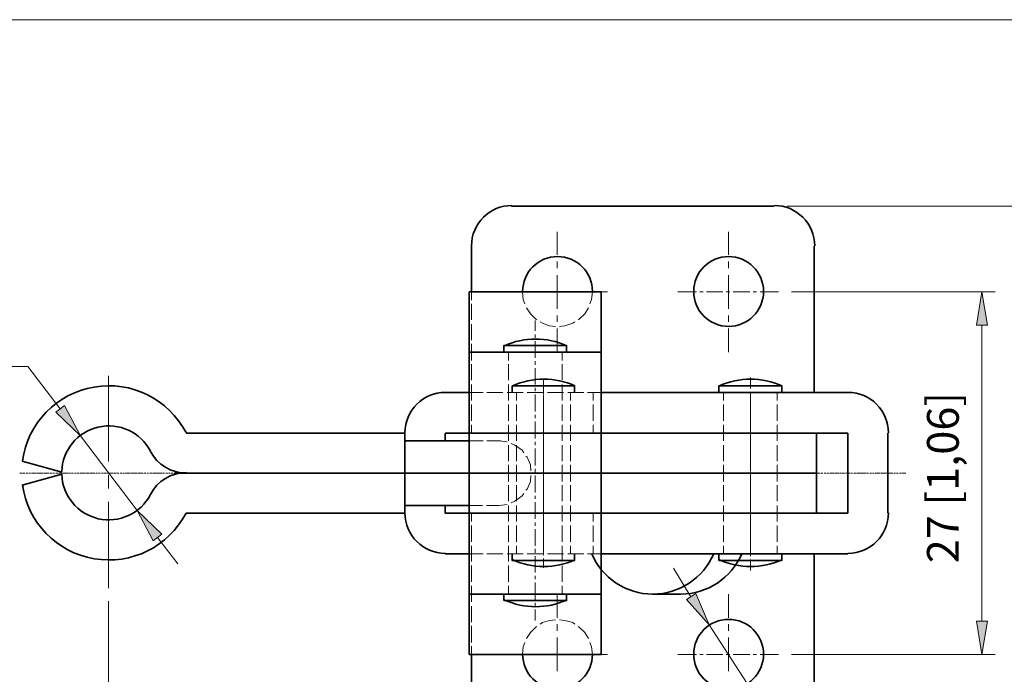
# Model space of a CAD drawing. Units: inches. Extents: x 29 to 582, y 50 to 741.
# Drawn here: x 238 to 453, y 598 to 741 of the extents above; entities that cross this region are included whole.
import ezdxf

# ---------------------------------------------------------------- set-up
doc = ezdxf.new("R2010")
doc.units = ezdxf.units.IN
doc.header["$MEASUREMENT"] = 0
doc.layers.add('图层 1', color=7, linetype='Continuous')

# ---------------------------------------------------------------- blocks, each defined once
blk = doc.blocks.new('block 2')
at = {"layer": '图层 1', "lineweight": 0}
blk.add_lwpolyline([(28.84, 50), (582.16, 50), (582.16, 741.08), (28.84, 741.08), (28.84, 50)], dxfattribs=at)
at = {"layer": '图层 1', "color": 7, "lineweight": 18, "true_color": 0xffffff}
blk.add_lwpolyline([(257.08, 614.12), (257.08, 537.44)], dxfattribs=at)
blk = doc.blocks.new('block 3')
at = {"layer": '图层 1', "lineweight": 0}
blk.add_lwpolyline([(28.84, 50), (582.16, 50), (582.16, 741.08), (28.84, 741.08), (28.84, 50)], dxfattribs=at)
blk = doc.blocks.new('block 4')
at = {"layer": '图层 1', "true_color": 0xffffff}
h = blk.add_hatch(color=7, dxfattribs=at)
h.dxf.hatch_style = 2
h.paths.add_polyline_path([(446.44, 674.36), (448.84, 674.36), (447.64, 681.68)])
h = blk.add_hatch(color=7, dxfattribs=at)
h.dxf.hatch_style = 2
h.paths.add_polyline_path([(446.44, 609.8), (448.84, 609.8), (447.64, 602.48)])
at = {"layer": '图层 1', "lineweight": 0}
for points in [[(28.84, 50), (582.16, 50), (582.16, 741.08), (28.84, 741.08), (28.84, 50)], [(446.44, 674.36), (448.84, 674.36), (447.64, 681.68), (446.44, 674.36)], [(446.44, 674.36), (448.84, 674.36), (447.64, 681.68), (446.44, 674.36)], [(446.44, 609.8), (448.84, 609.8), (447.64, 602.48), (446.44, 609.8)], [(446.44, 609.8), (448.84, 609.8), (447.64, 602.48), (446.44, 609.8)]]:
    blk.add_lwpolyline(points, dxfattribs=at)
at = {"layer": '图层 1', "color": 7, "lineweight": 35, "true_color": 0xffffff}
for points in [[(345.04, 700.4), (373.6, 700.4)], [(402.28, 700.4), (373.6, 700.4)], [(336.28, 681.68), (336.28, 691.64)], [(411.04, 659.72), (411.04, 691.64)], [(364.6, 681.68), (335.8, 681.68)], [(335.8, 681.68), (335.8, 602.48)], [(364.6, 681.68), (364.6, 602.48)], [(364.6, 668.48), (335.8, 668.48)], [(357.04, 669.92), (343.36, 669.92)], [(343.36, 669.92), (343.36, 668.48)], [(357.04, 668.48), (343.36, 668.48)], [(357.04, 668.48), (357.04, 669.92)], [(330.52, 659.72), (335.8, 659.72)], [(345.16, 659.72), (345.16, 661.16)], [(345.16, 661.16), (358.72, 661.16), (358.72, 659.72)], [(364.6, 659.72), (418.36, 659.72)], [(390.28, 659.72), (390.28, 661.16), (403.96, 661.16), (403.96, 659.72)], [(411.52, 650.84), (411.52, 642.08), (271.48, 642.08)], [(321.76, 650.84), (274, 650.84)], [(321.76, 650.84), (321.76, 642.08), (321.76, 633.32)], [(335.8, 649.16), (321.76, 649.16)], [(330.52, 650.84), (330.52, 649.16)], [(330.52, 650.84), (362.8, 650.84)], [(411.52, 650.84), (330.52, 650.84)], [(411.52, 650.84), (333.4, 650.84)], [(411.52, 650.84), (333.4, 650.84)], [(335.8, 650.84), (418.36, 650.84)], [(411.52, 650.84), (364.6, 650.84)], [(411.52, 633.32), (411.52, 642.08), (411.52, 650.84)], [(411.52, 650.84), (411.52, 642.08), (411.52, 633.32)], [(411.52, 650.84), (411.52, 642.08), (411.52, 633.32)], [(418.36, 650.84), (418.36, 642.08)], [(427.12, 650.84), (427.12, 642.08)], [(246.88, 642.32), (238.24, 644.72)], [(246.88, 641.84), (238.24, 639.44)], [(411.52, 642.08), (271.48, 642.08)], [(411.52, 642.08), (333.4, 642.08)], [(411.52, 642.08), (333.4, 642.08)], [(411.52, 642.08), (333.4, 642.08)], [(411.52, 642.08), (411.52, 633.32)], [(418.36, 633.32), (418.36, 642.08)], [(427.12, 633.32), (427.12, 642.08)], [(335.8, 635), (321.76, 635)], [(330.52, 633.32), (330.52, 635)], [(321.76, 633.32), (274, 633.32)], [(330.52, 633.32), (362.8, 633.32)], [(411.52, 633.32), (330.52, 633.32)], [(411.52, 633.32), (333.4, 633.32)], [(411.52, 633.32), (333.4, 633.32)], [(336.28, 633.32), (418.36, 633.32)], [(330.52, 624.44), (335.8, 624.44)], [(345.16, 624.44), (345.16, 623), (358.72, 623), (358.72, 624.44)], [(364.6, 624.44), (418.36, 624.44)], [(390.28, 624.44), (390.28, 623)], [(390.28, 623), (403.96, 623), (403.96, 624.44)], [(411.04, 624.44), (411.04, 592.52)], [(364.6, 615.68), (335.8, 615.68)], [(357.04, 614.24), (357.04, 615.68), (343.36, 615.68), (343.36, 614.24)], [(375.76, 615.68), (381.88, 615.68)], [(357.04, 614.24), (343.36, 614.24)], [(364.6, 602.48), (335.8, 602.48)], [(336.28, 602.48), (336.28, 592.52)]]:
    blk.add_lwpolyline(points, dxfattribs=at)
at = {"layer": '图层 1', "color": 7, "lineweight": 18, "true_color": 0xffffff}
for points in [[(405.16, 700.4), (469.96, 700.4)], [(355, 694.76), (355, 689.72)], [(392.32, 694.76), (392.32, 689.72)], [(355, 688.28), (355, 686.84)], [(392.32, 688.28), (392.32, 686.84)], [(355, 685.28), (355, 677.96)], [(392.32, 685.28), (392.32, 677.96)], [(336.28, 679.88), (336.28, 681.68)], [(344.08, 681.68), (348.04, 681.68)], [(347.44, 681.68), (347.56, 680), (347.92, 679.04)], [(348.76, 681.68), (349.6, 681.68)], [(350.32, 681.68), (353.92, 681.68)], [(354.64, 681.68), (355.36, 681.68)], [(356.08, 681.68), (359.8, 681.68)], [(360.52, 681.68), (361.24, 681.68)], [(361.96, 681.68), (365.92, 681.68)], [(362.08, 679.04), (362.44, 680), (362.68, 681.68)], [(385.36, 681.68), (381.28, 681.68)], [(386.8, 681.68), (386.08, 681.68)], [(391.12, 681.68), (387.52, 681.68)], [(392.68, 681.68), (391.84, 681.68)], [(397, 681.68), (393.4, 681.68)], [(398.44, 681.68), (397.72, 681.68)], [(403.24, 681.68), (399.28, 681.68)], [(406.12, 681.68), (450.52, 681.68)], [(336.28, 675.56), (336.28, 679.04)], [(348.28, 678.2), (349.12, 676.88), (350.32, 675.68), (350.56, 675.56)], [(359.56, 675.56), (359.8, 675.68), (361, 676.88), (361.84, 678.2)], [(336.28, 671.12), (336.28, 674.6)], [(350.2, 673.16), (350.2, 675.44)], [(351.28, 675.08), (351.76, 674.84), (353.32, 674.24), (354.64, 674.12)], [(355, 676.52), (355, 675.08)], [(355.48, 674.12), (356.68, 674.24), (358.36, 674.84), (358.84, 675.08)], [(392.32, 676.52), (392.32, 675.08)], [(355, 673.64), (355, 668.48)], [(392.32, 673.64), (392.32, 668.48)], [(447.64, 674.36), (447.64, 609.8)], [(336.28, 666.68), (336.28, 670.28)], [(350.2, 671.6), (350.2, 672.32)], [(350.2, 667.28), (350.2, 670.88)], [(344.32, 666.68), (344.32, 668.48)], [(356.08, 666.68), (356.08, 668.48)], [(350.2, 665.72), (350.2, 666.56)], [(187.6, 665.36), (239.44, 665.36), (246.52, 656.12)], [(336.28, 662.36), (336.28, 665.84)], [(344.32, 662.36), (344.32, 665.84)], [(350.2, 661.4), (350.2, 665)], [(356.08, 662.36), (356.08, 665.84)], [(257.08, 644.6), (257.08, 663.32)], [(352, 659.36), (352, 662.72)], [(352, 660.8), (352, 662.72)], [(397.12, 660.56), (397.12, 662.96)], [(335.8, 659.72), (338.8, 659.72)], [(336.28, 657.92), (336.28, 661.4)], [(339.64, 659.72), (343.12, 659.72)], [(344.08, 659.72), (347.56, 659.72)], [(344.32, 657.92), (344.32, 661.4)], [(346.12, 659.72), (346.12, 657.92)], [(348.4, 659.72), (352, 659.72)], [(350.2, 659.96), (350.2, 660.68)], [(352, 659.36), (352, 660.08)], [(352, 659.84), (352, 659.36), (352, 659.24)], [(352.84, 659.72), (356.32, 659.72)], [(356.08, 657.92), (356.08, 661.4)], [(357.28, 659.72), (360.76, 659.72)], [(357.88, 659.72), (357.88, 657.92)], [(361.6, 659.72), (364.6, 659.72)], [(362.8, 657.92), (362.8, 659.72)], [(391.24, 659.72), (391.24, 657.92)], [(397.12, 659.12), (397.12, 659.84)], [(397.12, 659.84), (397.12, 659.36), (397.12, 659.24)], [(403, 659.72), (403, 657.92)], [(350.2, 655.52), (350.2, 659.24)], [(352, 659.12), (352, 658.76), (352, 658.64), (352, 658.28)], [(352, 654.92), (352, 658.64)], [(352, 657.8), (352, 658.52)], [(352, 658.16), (352, 658.04), (352, 657.68)], [(352, 657.56), (352, 657.44), (352, 657.08)], [(397.12, 659.12), (397.12, 658.76), (397.12, 658.64), (397.12, 658.28)], [(397.12, 654.68), (397.12, 658.4)], [(397.12, 658.16), (397.12, 658.04), (397.12, 657.68)], [(397.12, 657.56), (397.12, 657.44), (397.12, 657.08)], [(336.28, 653.48), (336.28, 657.08)], [(344.32, 653.48), (344.32, 657.08)], [(346.12, 657.08), (346.12, 653.48)], [(352, 653.48), (352, 657.08)], [(352, 656.96), (352, 656.96)], [(352, 656.84), (352, 656.48)], [(352, 656.36), (352, 656.36)], [(352, 656.24), (352, 655.88)], [(352, 655.76), (352, 655.76)], [(352, 655.64), (352, 655.28), (352, 655.16)], [(352, 644.36), (352, 655.52)], [(356.08, 653.48), (356.08, 657.08)], [(357.88, 657.08), (357.88, 653.48)], [(362.8, 653.48), (362.8, 657.08)], [(391.24, 657.08), (391.24, 653.48)], [(397.12, 656.96), (397.12, 656.96)], [(397.12, 656.84), (397.12, 656.48)], [(397.12, 656.36), (397.12, 656.36)], [(397.12, 656.24), (397.12, 655.88)], [(397.12, 644.6), (397.12, 656)], [(397.12, 655.76), (397.12, 655.76)], [(397.12, 655.64), (397.12, 655.28), (397.12, 655.16)], [(403, 657.08), (403, 653.48)], [(350.2, 654.08), (350.2, 654.8)], [(350.2, 649.64), (350.2, 653.36)], [(352, 655.04), (352, 654.68), (352, 654.56)], [(352, 654.44), (352, 654.08), (352, 653.96), (352, 653.48), (352, 653.36), (352, 653)], [(352, 653.48), (352, 654.2)], [(397.12, 655.04), (397.12, 654.68), (397.12, 654.56)], [(397.12, 654.44), (397.12, 654.08), (397.12, 653.96), (397.12, 653.48), (397.12, 653.36), (397.12, 653)], [(397.12, 653.24), (397.12, 653.96)], [(336.28, 650.84), (336.28, 652.64)], [(344.32, 649.16), (344.32, 652.64)], [(346.12, 652.64), (346.12, 649.16)], [(352, 652.88), (352, 652.76), (352, 652.4)], [(352, 651.92), (352, 652.76)], [(352, 649.04), (352, 652.76)], [(352, 652.28), (352, 652.16), (352, 651.8)], [(352, 651.68), (352, 651.68)], [(352, 651.56), (352, 651.2)], [(352, 647.6), (352, 651.2)], [(352, 651.08), (352, 651.08)], [(352, 650.96), (352, 650.6)], [(356.08, 649.16), (356.08, 652.64)], [(357.88, 652.64), (357.88, 649.16)], [(362.8, 650.84), (362.8, 652.64)], [(391.24, 652.64), (391.24, 649.16)], [(397.12, 652.88), (397.12, 652.76), (397.12, 652.4)], [(397.12, 648.8), (397.12, 652.52)], [(397.12, 652.28), (397.12, 652.16), (397.12, 651.8)], [(397.12, 651.68), (397.12, 651.68)], [(397.12, 651.56), (397.12, 651.2)], [(397.12, 651.08), (397.12, 651.08)], [(397.12, 650.96), (397.12, 650.6)], [(403, 652.64), (403, 649.16)], [(338.8, 649.16), (335.8, 649.16)], [(342.64, 649.16), (339.64, 649.16)], [(344.08, 648.92), (342.28, 649.16)], [(346.12, 650.84), (346.12, 649.16)], [(350.2, 648.2), (350.2, 648.92)], [(352, 650.24), (352, 650.6)], [(352, 650.48), (352, 650.48)], [(352, 650.36), (352, 650), (352, 649.88)], [(352, 649.64), (352, 650), (352, 650.12)], [(352, 649.76), (352, 649.4), (352, 649.28)], [(352, 649.52), (352, 649.52)], [(352, 649.04), (352, 649.4)], [(352, 649.16), (352, 648.8), (352, 648.68), (352, 648.2), (352, 648.08), (352, 647.72)], [(352, 648.92), (352, 648.92)], [(352, 648.44), (352, 648.8)], [(397.12, 650.24), (397.12, 650.6)], [(397.12, 650.48), (397.12, 650.48)], [(397.12, 650.36), (397.12, 650), (397.12, 649.88)], [(397.12, 649.64), (397.12, 650), (397.12, 650.12)], [(397.12, 649.76), (397.12, 649.4), (397.12, 649.28)], [(397.12, 649.52), (397.12, 649.52)], [(397.12, 649.04), (397.12, 649.4)], [(397.12, 649.16), (397.12, 648.8), (397.12, 648.68), (397.12, 648.2), (397.12, 648.08), (397.12, 647.72)], [(397.12, 648.92), (397.12, 648.92)], [(397.12, 648.44), (397.12, 648.8)], [(344.32, 644.72), (344.32, 648.2)], [(347.68, 646.52), (347.32, 647.12), (345.76, 648.2), (344.92, 648.56)], [(346.12, 648.2), (346.12, 644.72)], [(346.12, 648.2), (346.12, 644.72)], [(350.2, 643.76), (350.2, 647.48)], [(352, 647.6), (352, 648.32)], [(352, 648.32), (352, 648.32)], [(352, 647.72), (352, 647.84), (352, 648.2)], [(352, 647.12), (352, 647.24), (352, 647.6)], [(352, 647.6), (352, 647.48), (352, 647.12)], [(352, 646.16), (352, 646.52), (352, 646.64), (352, 647)], [(352, 647), (352, 646.88), (352, 646.52)], [(352, 646.16), (352, 646.88)], [(352, 643.16), (352, 646.88)], [(356.08, 644.72), (356.08, 648.2)], [(357.88, 648.2), (357.88, 644.72)], [(391.24, 648.2), (391.24, 644.72)], [(397.12, 648.32), (397.12, 648.32)], [(397.12, 647.72), (397.12, 647.84), (397.12, 648.2)], [(397.12, 647.36), (397.12, 648.08)], [(397.12, 647.12), (397.12, 647.24), (397.12, 647.6)], [(397.12, 647.6), (397.12, 647.48), (397.12, 647.12)], [(397.12, 646.16), (397.12, 646.52), (397.12, 646.64), (397.12, 647)], [(397.12, 647), (397.12, 646.88), (397.12, 646.52)], [(403, 648.2), (403, 644.72)], [(349.24, 642.56), (349.12, 643.88), (348.4, 645.56), (348.16, 645.8)], [(352, 646.4), (352, 646.4)], [(352, 646.28), (352, 645.92)], [(352, 645.56), (352, 645.92), (352, 646.04)], [(352, 645.8), (352, 645.8)], [(352, 645.68), (352, 645.32)], [(352, 644.96), (352, 645.32), (352, 645.44)], [(352, 641.72), (352, 645.32)], [(352, 645.2), (352, 645.2)], [(352, 645.08), (352, 644.72), (352, 644.6)], [(352, 644.84), (352, 644.84)], [(352, 644.36), (352, 644.72)], [(397.12, 643.04), (397.12, 646.64)], [(397.12, 646.4), (397.12, 646.4)], [(397.12, 646.28), (397.12, 645.92)], [(397.12, 645.56), (397.12, 645.92), (397.12, 646.04)], [(397.12, 645.8), (397.12, 645.8)], [(397.12, 645.68), (397.12, 645.32)], [(397.12, 644.96), (397.12, 645.32), (397.12, 645.44)], [(397.12, 645.2), (397.12, 645.2)], [(397.12, 645.08), (397.12, 644.72), (397.12, 644.6)], [(397.12, 644.84), (397.12, 644.84)], [(397.12, 644.36), (397.12, 644.72)], [(344.32, 640.28), (344.32, 643.88)], [(346.12, 643.88), (346.12, 640.28)], [(346.12, 643.88), (346.12, 640.28)], [(350.2, 642.32), (350.2, 643.04)], [(352, 644.48), (352, 644.12), (352, 644)], [(352, 644.24), (352, 644.24)], [(352, 643.76), (352, 644.12)], [(352, 643.88), (352, 643.52), (352, 643.4), (352, 643.04)], [(352, 643.64), (352, 643.64)], [(352, 643.16), (352, 643.52)], [(352, 643.04), (352, 643.04)], [(352, 642.44), (352, 642.56), (352, 642.92)], [(352, 642.92), (352, 642.8), (352, 642.44)], [(352, 641.72), (352, 642.44)], [(356.08, 640.28), (356.08, 643.88)], [(357.88, 643.88), (357.88, 640.28)], [(391.24, 643.88), (391.24, 640.28)], [(397.12, 644.48), (397.12, 644.12), (397.12, 644)], [(397.12, 644.24), (397.12, 644.24)], [(397.12, 643.76), (397.12, 644.12)], [(397.12, 643.88), (397.12, 643.52), (397.12, 643.4), (397.12, 643.04)], [(397.12, 643.64), (397.12, 643.64)], [(397.12, 643.16), (397.12, 643.52)], [(397.12, 643.04), (397.12, 643.04)], [(397.12, 642.44), (397.12, 642.56), (397.12, 642.92)], [(397.12, 642.92), (397.12, 642.8), (397.12, 642.44)], [(403, 643.88), (403, 640.28)], [(237.76, 642.08), (237.88, 642.08), (238.24, 642.08)], [(238.36, 642.08), (238.48, 642.08), (238.84, 642.08)], [(238.96, 642.08), (238.96, 642.08)], [(239.08, 642.08), (239.44, 642.08)], [(239.56, 642.08), (239.56, 642.08)], [(239.68, 642.08), (240.04, 642.08)], [(240.16, 642.08), (240.16, 642.08)], [(240.28, 642.08), (240.64, 642.08), (240.76, 642.08)], [(240.88, 642.08), (241.24, 642.08), (241.36, 642.08)], [(241.48, 642.08), (241.84, 642.08), (241.96, 642.08), (242.44, 642.08), (242.56, 642.08), (242.92, 642.08)], [(243.04, 642.08), (243.16, 642.08), (243.52, 642.08)], [(243.64, 642.08), (243.76, 642.08), (244.12, 642.08)], [(244.24, 642.08), (244.24, 642.08)], [(244.36, 642.08), (244.72, 642.08)], [(244.84, 642.08), (244.84, 642.08)], [(244.96, 642.08), (245.32, 642.08)], [(245.44, 642.08), (245.44, 642.08)], [(245.56, 642.08), (245.92, 642.08), (246.04, 642.08)], [(246.16, 642.08), (246.52, 642.08), (246.64, 642.08)], [(246.76, 642.08), (247.12, 642.08), (247.24, 642.08), (247.6, 642.08)], [(247.72, 642.08), (247.84, 642.08), (248.2, 642.08)], [(248.32, 642.08), (248.44, 642.08), (248.8, 642.08)], [(248.92, 642.08), (248.92, 642.08)], [(249.04, 642.08), (249.4, 642.08)], [(249.52, 642.08), (249.52, 642.08)], [(249.64, 642.08), (250, 642.08)], [(250.12, 642.08), (250.12, 642.08)], [(250.24, 642.08), (250.6, 642.08)], [(250.72, 642.08), (250.72, 642.08)], [(250.84, 642.08), (251.2, 642.08), (251.32, 642.08)], [(251.44, 642.08), (251.8, 642.08), (251.92, 642.08)], [(252.04, 642.08), (252.4, 642.08), (252.52, 642.08), (252.88, 642.08)], [(253, 642.08), (253.12, 642.08), (253.48, 642.08)], [(253.6, 642.08), (253.72, 642.08), (254.08, 642.08)], [(254.2, 642.08), (254.2, 642.08)], [(254.32, 642.08), (254.68, 642.08)], [(254.8, 642.08), (254.8, 642.08)], [(254.92, 642.08), (255.28, 642.08)], [(255.4, 642.08), (255.4, 642.08)], [(255.52, 642.08), (255.88, 642.08), (256, 642.08)], [(256.12, 642.08), (256.48, 642.08), (256.6, 642.08)], [(256.72, 642.08), (257.08, 642.08), (257.2, 642.08), (257.68, 642.08), (257.8, 642.08), (258.16, 642.08)], [(257.08, 638.72), (257.08, 641.72)], [(258.28, 642.08), (258.4, 642.08), (258.76, 642.08)], [(258.88, 642.08), (259, 642.08), (259.36, 642.08)], [(259.48, 642.08), (259.48, 642.08)], [(259.6, 642.08), (259.96, 642.08)], [(260.08, 642.08), (260.08, 642.08)], [(260.2, 642.08), (260.56, 642.08)], [(260.68, 642.08), (260.68, 642.08)], [(260.8, 642.08), (261.16, 642.08), (261.28, 642.08)], [(261.4, 642.08), (261.76, 642.08), (261.88, 642.08)], [(262, 642.08), (262.36, 642.08), (262.48, 642.08), (262.96, 642.08), (263.08, 642.08), (263.44, 642.08)], [(263.56, 642.08), (263.68, 642.08), (264.04, 642.08)], [(264.16, 642.08), (264.28, 642.08), (264.64, 642.08)], [(264.76, 642.08), (264.76, 642.08)], [(264.88, 642.08), (265.24, 642.08)], [(265.36, 642.08), (265.36, 642.08)], [(265.48, 642.08), (265.84, 642.08)], [(265.96, 642.08), (265.96, 642.08)], [(266.08, 642.08), (266.44, 642.08), (266.56, 642.08)], [(266.68, 642.08), (267.04, 642.08), (267.16, 642.08)], [(267.28, 642.08), (267.64, 642.08), (267.76, 642.08), (268.12, 642.08)], [(268.24, 642.08), (268.36, 642.08), (268.72, 642.08)], [(268.84, 642.08), (268.96, 642.08), (269.32, 642.08)], [(269.44, 642.08), (269.44, 642.08)], [(269.56, 642.08), (269.92, 642.08)], [(270.04, 642.08), (270.04, 642.08)], [(270.16, 642.08), (270.52, 642.08)], [(270.64, 642.08), (270.64, 642.08)], [(270.76, 642.08), (271.12, 642.08)], [(271.24, 642.08), (271.24, 642.08)], [(271.36, 642.08), (271.72, 642.08), (271.84, 642.08)], [(271.96, 642.08), (272.32, 642.08), (272.44, 642.08)], [(272.56, 642.08), (272.92, 642.08), (273.04, 642.08), (273.4, 642.08)], [(273.52, 642.08), (273.64, 642.08), (274, 642.08)], [(274.12, 642.08), (274.24, 642.08), (274.6, 642.08)], [(274.72, 642.08), (274.72, 642.08)], [(274.84, 642.08), (275.2, 642.08)], [(275.32, 642.08), (275.32, 642.08)], [(275.44, 642.08), (275.8, 642.08)], [(275.92, 642.08), (275.92, 642.08)], [(276.04, 642.08), (276.4, 642.08), (276.52, 642.08)], [(276.64, 642.08), (277, 642.08), (277.12, 642.08)], [(277.24, 642.08), (277.6, 642.08), (277.72, 642.08), (278.2, 642.08), (278.32, 642.08), (278.68, 642.08)], [(278.8, 642.08), (278.92, 642.08), (279.28, 642.08)], [(279.4, 642.08), (279.52, 642.08), (279.88, 642.08)], [(280, 642.08), (280, 642.08)], [(280.12, 642.08), (280.48, 642.08)], [(280.6, 642.08), (280.6, 642.08)], [(280.72, 642.08), (281.08, 642.08)], [(281.2, 642.08), (281.2, 642.08)], [(281.32, 642.08), (281.68, 642.08), (281.8, 642.08)], [(281.92, 642.08), (282.28, 642.08), (282.4, 642.08)], [(282.52, 642.08), (282.88, 642.08), (283, 642.08), (283.36, 642.08)], [(283.48, 642.08), (283.6, 642.08), (283.96, 642.08)], [(284.08, 642.08), (284.2, 642.08), (284.56, 642.08)], [(284.68, 642.08), (284.68, 642.08)], [(284.8, 642.08), (285.16, 642.08)], [(285.28, 642.08), (285.28, 642.08)], [(285.4, 642.08), (285.76, 642.08)], [(285.88, 642.08), (285.88, 642.08)], [(286, 642.08), (286.36, 642.08)], [(286.48, 642.08), (286.48, 642.08)], [(286.6, 642.08), (286.96, 642.08), (287.08, 642.08)], [(287.2, 642.08), (287.56, 642.08), (287.68, 642.08)], [(287.8, 642.08), (288.16, 642.08), (288.28, 642.08), (288.64, 642.08)], [(288.76, 642.08), (288.88, 642.08), (289.24, 642.08)], [(289.36, 642.08), (289.48, 642.08), (289.84, 642.08)], [(289.96, 642.08), (289.96, 642.08)], [(290.08, 642.08), (290.44, 642.08)], [(290.56, 642.08), (290.56, 642.08)], [(290.68, 642.08), (291.04, 642.08)], [(291.16, 642.08), (291.16, 642.08)], [(291.28, 642.08), (291.64, 642.08)], [(291.76, 642.08), (291.76, 642.08)], [(291.88, 642.08), (292.24, 642.08), (292.36, 642.08)], [(292.48, 642.08), (292.84, 642.08), (292.96, 642.08), (293.44, 642.08), (293.56, 642.08), (293.92, 642.08)], [(294.04, 642.08), (294.16, 642.08), (294.52, 642.08)], [(294.64, 642.08), (294.76, 642.08), (295.12, 642.08)], [(295.24, 642.08), (295.24, 642.08)], [(295.36, 642.08), (295.72, 642.08)], [(295.84, 642.08), (295.84, 642.08)], [(295.96, 642.08), (296.32, 642.08)], [(296.44, 642.08), (296.44, 642.08)], [(296.56, 642.08), (296.92, 642.08), (297.04, 642.08)], [(297.16, 642.08), (297.52, 642.08), (297.64, 642.08)], [(297.76, 642.08), (298.12, 642.08), (298.24, 642.08), (298.72, 642.08), (298.84, 642.08), (299.2, 642.08)], [(299.32, 642.08), (299.44, 642.08), (299.8, 642.08)], [(299.92, 642.08), (300.04, 642.08), (300.4, 642.08)], [(300.52, 642.08), (300.52, 642.08)], [(300.64, 642.08), (301, 642.08)], [(301.12, 642.08), (301.12, 642.08)], [(301.24, 642.08), (301.6, 642.08)], [(301.72, 642.08), (301.72, 642.08)], [(301.84, 642.08), (302.2, 642.08), (302.32, 642.08)], [(302.44, 642.08), (302.8, 642.08), (302.92, 642.08)], [(303.04, 642.08), (303.4, 642.08), (303.52, 642.08), (303.88, 642.08)], [(304, 642.08), (304.12, 642.08), (304.48, 642.08)], [(304.6, 642.08), (304.72, 642.08), (305.08, 642.08)], [(305.2, 642.08), (305.2, 642.08)], [(305.32, 642.08), (305.68, 642.08)], [(305.8, 642.08), (305.8, 642.08)], [(305.92, 642.08), (306.28, 642.08)], [(306.4, 642.08), (306.4, 642.08)], [(306.52, 642.08), (306.88, 642.08)], [(307, 642.08), (307, 642.08)], [(307.12, 642.08), (307.48, 642.08), (307.6, 642.08)], [(307.72, 642.08), (308.08, 642.08), (308.2, 642.08)], [(308.32, 642.08), (308.68, 642.08), (308.8, 642.08), (309.16, 642.08)], [(309.28, 642.08), (309.4, 642.08), (309.76, 642.08)], [(309.88, 642.08), (310, 642.08), (310.36, 642.08)], [(310.48, 642.08), (310.48, 642.08)], [(310.6, 642.08), (310.96, 642.08)], [(311.08, 642.08), (311.08, 642.08)], [(311.2, 642.08), (311.56, 642.08)], [(311.68, 642.08), (311.68, 642.08)], [(311.8, 642.08), (312.16, 642.08), (312.28, 642.08)], [(312.4, 642.08), (312.76, 642.08), (312.88, 642.08)], [(313, 642.08), (313.36, 642.08), (313.48, 642.08), (313.96, 642.08), (314.08, 642.08), (314.44, 642.08)], [(314.56, 642.08), (314.68, 642.08), (315.04, 642.08)], [(315.16, 642.08), (315.28, 642.08), (315.64, 642.08)], [(315.76, 642.08), (315.76, 642.08)], [(315.88, 642.08), (316.24, 642.08)], [(316.36, 642.08), (316.36, 642.08)], [(316.48, 642.08), (316.84, 642.08)], [(316.96, 642.08), (316.96, 642.08)], [(317.08, 642.08), (317.44, 642.08), (317.56, 642.08)], [(317.68, 642.08), (318.04, 642.08), (318.16, 642.08)], [(318.28, 642.08), (318.64, 642.08), (318.76, 642.08), (319.24, 642.08), (319.36, 642.08), (319.72, 642.08)], [(319.84, 642.08), (319.96, 642.08), (320.32, 642.08)], [(320.44, 642.08), (320.44, 642.08)], [(320.56, 642.08), (320.92, 642.08)], [(321.04, 642.08), (321.04, 642.08)], [(321.16, 642.08), (321.52, 642.08)], [(321.64, 642.08), (321.64, 642.08)], [(321.76, 642.08), (322.12, 642.08)], [(322.24, 642.08), (322.24, 642.08)], [(322.36, 642.08), (322.72, 642.08), (322.84, 642.08)], [(322.96, 642.08), (323.32, 642.08), (323.44, 642.08)], [(323.56, 642.08), (323.92, 642.08), (324.04, 642.08), (324.4, 642.08)], [(324.52, 642.08), (324.64, 642.08), (325, 642.08)], [(325.12, 642.08), (325.24, 642.08), (325.6, 642.08)], [(325.72, 642.08), (325.72, 642.08)], [(325.84, 642.08), (326.2, 642.08)], [(326.32, 642.08), (326.32, 642.08)], [(326.44, 642.08), (326.8, 642.08)], [(326.92, 642.08), (326.92, 642.08)], [(327.04, 642.08), (327.4, 642.08)], [(327.52, 642.08), (327.52, 642.08)], [(327.64, 642.08), (328, 642.08), (328.12, 642.08)], [(328.24, 642.08), (328.6, 642.08), (328.72, 642.08), (329.2, 642.08), (329.32, 642.08), (329.68, 642.08)], [(329.8, 642.08), (329.92, 642.08), (330.28, 642.08)], [(330.4, 642.08), (330.52, 642.08), (330.88, 642.08)], [(331, 642.08), (331, 642.08)], [(331.12, 642.08), (331.48, 642.08)], [(331.6, 642.08), (331.6, 642.08)], [(331.72, 642.08), (332.08, 642.08)], [(332.2, 642.08), (332.2, 642.08)], [(332.32, 642.08), (332.68, 642.08), (332.8, 642.08)], [(332.92, 642.08), (333.28, 642.08), (333.4, 642.08)], [(333.52, 642.08), (333.88, 642.08), (334, 642.08), (334.48, 642.08), (334.6, 642.08), (334.96, 642.08)], [(335.08, 642.08), (335.2, 642.08), (335.56, 642.08)], [(335.68, 642.08), (335.8, 642.08), (336.16, 642.08)], [(336.28, 642.08), (336.28, 642.08)], [(336.4, 642.08), (336.76, 642.08)], [(336.88, 642.08), (336.88, 642.08)], [(337, 642.08), (337.36, 642.08)], [(337.48, 642.08), (337.48, 642.08)], [(337.6, 642.08), (337.96, 642.08), (338.08, 642.08)], [(338.2, 642.08), (338.56, 642.08), (338.68, 642.08)], [(338.8, 642.08), (339.16, 642.08), (339.28, 642.08), (339.64, 642.08)], [(339.76, 642.08), (339.88, 642.08), (340.24, 642.08)], [(340.36, 642.08), (340.48, 642.08), (340.84, 642.08)], [(340.96, 642.08), (340.96, 642.08)], [(341.08, 642.08), (341.44, 642.08)], [(341.56, 642.08), (341.56, 642.08)], [(341.68, 642.08), (342.04, 642.08)], [(342.16, 642.08), (342.16, 642.08)], [(342.28, 642.08), (342.64, 642.08)], [(342.76, 642.08), (342.76, 642.08)], [(342.88, 642.08), (343.24, 642.08), (343.36, 642.08)], [(343.48, 642.08), (343.84, 642.08), (343.96, 642.08)], [(344.08, 642.08), (344.44, 642.08), (344.56, 642.08), (344.92, 642.08)], [(345.04, 642.08), (345.16, 642.08), (345.52, 642.08)], [(345.64, 642.08), (345.76, 642.08), (346.12, 642.08)], [(346.24, 642.08), (346.24, 642.08)], [(346.36, 642.08), (346.72, 642.08)], [(346.84, 642.08), (346.84, 642.08)], [(346.96, 642.08), (347.32, 642.08)], [(347.44, 642.08), (347.44, 642.08)], [(347.56, 642.08), (347.92, 642.08), (348.04, 642.08)], [(348.16, 642.08), (348.52, 642.08), (348.64, 642.08)], [(348.16, 638.36), (348.4, 638.6), (349.12, 640.28), (349.24, 641.6)], [(348.76, 642.08), (349.12, 642.08), (349.24, 642.08), (349.72, 642.08), (349.84, 642.08), (350.2, 642.08)], [(350.2, 637.88), (350.2, 641.6)], [(350.32, 642.08), (350.44, 642.08), (350.8, 642.08)], [(350.92, 642.08), (351.04, 642.08), (351.4, 642.08)], [(351.52, 642.08), (351.52, 642.08)], [(351.64, 642.08), (352, 642.08)], [(352, 641.84), (352, 641.96), (352, 642.32)], [(352, 642.32), (352, 642.2), (352, 641.84)], [(352, 640.88), (352, 641.24), (352, 641.36), (352, 641.72)], [(352, 641.72), (352, 641.72)], [(352, 641.6), (352, 641.24)], [(352, 638.48), (352, 641.36)], [(352, 641.12), (352, 641.12)], [(352, 640.28), (352, 641)], [(352, 637.4), (352, 641)], [(352, 641), (352, 640.64)], [(352, 640.28), (352, 640.64), (352, 640.76)], [(352, 640.52), (352, 640.52)], [(352, 640.4), (352, 640.04)], [(352.12, 642.08), (352.12, 642.08)], [(352.24, 642.08), (352.6, 642.08)], [(352.72, 642.08), (352.72, 642.08)], [(352.84, 642.08), (353.2, 642.08), (353.32, 642.08)], [(353.44, 642.08), (353.8, 642.08), (353.92, 642.08)], [(354.04, 642.08), (354.4, 642.08), (354.52, 642.08), (355, 642.08), (355.12, 642.08), (355.48, 642.08)], [(355.6, 642.08), (355.72, 642.08), (356.08, 642.08)], [(356.2, 642.08), (356.2, 642.08)], [(356.32, 642.08), (356.68, 642.08)], [(356.8, 642.08), (356.8, 642.08)], [(356.92, 642.08), (357.28, 642.08)], [(357.4, 642.08), (357.4, 642.08)], [(357.52, 642.08), (357.88, 642.08)], [(358, 642.08), (358, 642.08)], [(358.12, 642.08), (358.48, 642.08), (358.6, 642.08)], [(358.72, 642.08), (359.08, 642.08), (359.2, 642.08)], [(359.32, 642.08), (359.68, 642.08), (359.8, 642.08), (360.16, 642.08)], [(360.28, 642.08), (360.4, 642.08), (360.76, 642.08)], [(360.88, 642.08), (361, 642.08), (361.36, 642.08)], [(361.48, 642.08), (361.48, 642.08)], [(361.6, 642.08), (361.96, 642.08)], [(362.08, 642.08), (362.08, 642.08)], [(362.2, 642.08), (362.56, 642.08)], [(362.68, 642.08), (362.68, 642.08)], [(362.8, 642.08), (363.16, 642.08)], [(363.28, 642.08), (363.28, 642.08)], [(363.4, 642.08), (363.76, 642.08), (363.88, 642.08)], [(364, 642.08), (364.36, 642.08), (364.48, 642.08)], [(364.6, 642.08), (364.96, 642.08), (365.08, 642.08), (365.44, 642.08)], [(365.56, 642.08), (365.68, 642.08), (366.04, 642.08)], [(366.16, 642.08), (366.28, 642.08), (366.64, 642.08)], [(366.76, 642.08), (366.76, 642.08)], [(366.88, 642.08), (367.24, 642.08)], [(367.36, 642.08), (367.36, 642.08)], [(367.48, 642.08), (367.84, 642.08)], [(367.96, 642.08), (367.96, 642.08)], [(368.08, 642.08), (368.44, 642.08), (368.56, 642.08)], [(368.68, 642.08), (369.04, 642.08), (369.16, 642.08)], [(369.28, 642.08), (369.64, 642.08), (369.76, 642.08), (370.24, 642.08), (370.36, 642.08), (370.72, 642.08)], [(370.84, 642.08), (370.96, 642.08), (371.32, 642.08)], [(371.44, 642.08), (371.56, 642.08), (371.92, 642.08)], [(372.04, 642.08), (372.04, 642.08)], [(372.16, 642.08), (372.52, 642.08)], [(372.64, 642.08), (372.64, 642.08)], [(372.76, 642.08), (373.12, 642.08)], [(373.24, 642.08), (373.24, 642.08)], [(373.36, 642.08), (373.72, 642.08), (373.84, 642.08)], [(373.96, 642.08), (374.32, 642.08), (374.44, 642.08)], [(374.56, 642.08), (374.92, 642.08), (375.04, 642.08), (375.4, 642.08)], [(375.52, 642.08), (375.64, 642.08), (376, 642.08)], [(376.12, 642.08), (376.24, 642.08), (376.6, 642.08)], [(376.72, 642.08), (376.72, 642.08)], [(376.84, 642.08), (377.2, 642.08)], [(377.32, 642.08), (377.32, 642.08)], [(377.44, 642.08), (377.8, 642.08)], [(377.92, 642.08), (377.92, 642.08)], [(378.04, 642.08), (378.4, 642.08)], [(378.52, 642.08), (378.52, 642.08)], [(378.64, 642.08), (379, 642.08), (379.12, 642.08)], [(379.24, 642.08), (379.6, 642.08), (379.72, 642.08)], [(379.84, 642.08), (380.2, 642.08), (380.32, 642.08), (380.68, 642.08)], [(380.8, 642.08), (380.92, 642.08), (381.28, 642.08)], [(381.4, 642.08), (381.52, 642.08), (381.88, 642.08)], [(382, 642.08), (382, 642.08)], [(382.12, 642.08), (382.48, 642.08)], [(382.6, 642.08), (382.6, 642.08)], [(382.72, 642.08), (383.08, 642.08)], [(383.2, 642.08), (383.2, 642.08)], [(383.32, 642.08), (383.68, 642.08), (383.8, 642.08)], [(383.92, 642.08), (384.28, 642.08), (384.4, 642.08)], [(384.52, 642.08), (384.88, 642.08), (385, 642.08), (385.48, 642.08), (385.6, 642.08), (385.96, 642.08)], [(386.08, 642.08), (386.2, 642.08), (386.56, 642.08)], [(386.68, 642.08), (386.8, 642.08), (387.16, 642.08)], [(387.28, 642.08), (387.28, 642.08)], [(387.4, 642.08), (387.76, 642.08)], [(387.88, 642.08), (387.88, 642.08)], [(388, 642.08), (388.36, 642.08)], [(388.48, 642.08), (388.48, 642.08)], [(388.6, 642.08), (388.96, 642.08), (389.08, 642.08)], [(389.2, 642.08), (389.56, 642.08), (389.68, 642.08)], [(389.8, 642.08), (390.16, 642.08), (390.28, 642.08), (390.76, 642.08), (390.88, 642.08), (391.24, 642.08)], [(391.36, 642.08), (391.48, 642.08), (391.84, 642.08)], [(391.96, 642.08), (392.08, 642.08), (392.44, 642.08)], [(392.56, 642.08), (392.56, 642.08)], [(392.68, 642.08), (393.04, 642.08)], [(393.16, 642.08), (393.16, 642.08)], [(393.28, 642.08), (393.64, 642.08)], [(393.76, 642.08), (393.76, 642.08)], [(393.88, 642.08), (394.24, 642.08), (394.36, 642.08)], [(394.48, 642.08), (394.84, 642.08), (394.96, 642.08)], [(395.08, 642.08), (395.44, 642.08), (395.56, 642.08), (395.92, 642.08)], [(396.04, 642.08), (396.16, 642.08), (396.52, 642.08)], [(396.64, 642.08), (396.76, 642.08), (397.12, 642.08)], [(397.12, 641.48), (397.12, 642.32)], [(397.12, 641.84), (397.12, 641.96), (397.12, 642.32)], [(397.12, 642.32), (397.12, 642.2), (397.12, 641.84)], [(397.12, 640.88), (397.12, 641.24), (397.12, 641.36), (397.12, 641.72)], [(397.12, 641.72), (397.12, 641.72)], [(397.12, 638.72), (397.12, 641.6)], [(397.12, 641.6), (397.12, 641.24)], [(397.12, 641.12), (397.12, 641.12)], [(397.12, 641), (397.12, 640.64)], [(397.12, 637.16), (397.12, 640.76)], [(397.12, 640.28), (397.12, 640.64), (397.12, 640.76)], [(397.12, 640.52), (397.12, 640.52)], [(397.12, 640.4), (397.12, 640.04)], [(397.24, 642.08), (397.24, 642.08)], [(397.36, 642.08), (397.72, 642.08)], [(397.84, 642.08), (397.84, 642.08)], [(397.96, 642.08), (398.32, 642.08)], [(398.44, 642.08), (398.44, 642.08)], [(398.56, 642.08), (398.92, 642.08)], [(399.04, 642.08), (399.04, 642.08)], [(399.16, 642.08), (399.52, 642.08), (399.64, 642.08)], [(399.76, 642.08), (400.12, 642.08), (400.24, 642.08)], [(400.36, 642.08), (400.72, 642.08), (400.84, 642.08), (401.2, 642.08)], [(401.32, 642.08), (401.44, 642.08), (401.8, 642.08)], [(401.92, 642.08), (402.04, 642.08), (402.4, 642.08)], [(402.52, 642.08), (402.52, 642.08)], [(402.64, 642.08), (403, 642.08)], [(403.12, 642.08), (403.12, 642.08)], [(403.24, 642.08), (403.6, 642.08)], [(403.72, 642.08), (403.72, 642.08)], [(403.84, 642.08), (404.2, 642.08), (404.32, 642.08)], [(404.44, 642.08), (404.8, 642.08), (404.92, 642.08)], [(405.04, 642.08), (405.4, 642.08), (405.52, 642.08), (406, 642.08), (406.12, 642.08), (406.48, 642.08)], [(406.6, 642.08), (406.72, 642.08), (407.08, 642.08)], [(407.2, 642.08), (407.32, 642.08), (407.68, 642.08)], [(407.8, 642.08), (407.8, 642.08)], [(407.92, 642.08), (408.28, 642.08)], [(408.4, 642.08), (408.4, 642.08)], [(408.52, 642.08), (408.88, 642.08)], [(409, 642.08), (409, 642.08)], [(409.12, 642.08), (409.48, 642.08), (409.6, 642.08)], [(409.72, 642.08), (410.08, 642.08), (410.2, 642.08)], [(410.32, 642.08), (410.68, 642.08), (410.8, 642.08), (411.16, 642.08)], [(411.28, 642.08), (411.4, 642.08), (411.76, 642.08)], [(411.88, 642.08), (412, 642.08), (412.36, 642.08)], [(412.48, 642.08), (412.48, 642.08)], [(412.6, 642.08), (412.96, 642.08)], [(413.08, 642.08), (413.08, 642.08)], [(413.2, 642.08), (413.56, 642.08)], [(413.68, 642.08), (413.68, 642.08)], [(413.8, 642.08), (414.16, 642.08)], [(414.28, 642.08), (414.28, 642.08)], [(414.4, 642.08), (414.76, 642.08), (414.88, 642.08)], [(415, 642.08), (415.36, 642.08), (415.48, 642.08)], [(415.6, 642.08), (415.96, 642.08), (416.08, 642.08), (416.44, 642.08)], [(416.56, 642.08), (416.68, 642.08), (417.04, 642.08)], [(417.16, 642.08), (417.28, 642.08), (417.64, 642.08)], [(417.76, 642.08), (417.76, 642.08)], [(417.88, 642.08), (418.24, 642.08)], [(418.36, 642.08), (418.36, 642.08)], [(418.48, 642.08), (418.84, 642.08)], [(418.96, 642.08), (418.96, 642.08)], [(419.08, 642.08), (419.44, 642.08)], [(419.56, 642.08), (419.56, 642.08)], [(419.68, 642.08), (420.04, 642.08), (420.16, 642.08)], [(420.28, 642.08), (420.64, 642.08), (420.76, 642.08), (421.24, 642.08), (421.36, 642.08), (421.72, 642.08)], [(421.84, 642.08), (421.96, 642.08), (422.32, 642.08)], [(422.44, 642.08), (422.56, 642.08), (422.92, 642.08)], [(423.04, 642.08), (423.04, 642.08)], [(423.16, 642.08), (423.52, 642.08)], [(423.64, 642.08), (423.64, 642.08)], [(423.76, 642.08), (424.12, 642.08)], [(424.24, 642.08), (424.24, 642.08)], [(424.36, 642.08), (424.72, 642.08), (424.84, 642.08)], [(424.96, 642.08), (425.32, 642.08), (425.44, 642.08)], [(425.56, 642.08), (425.92, 642.08), (426.04, 642.08), (426.52, 642.08), (426.64, 642.08), (427, 642.08)], [(427.12, 642.08), (427.24, 642.08), (427.6, 642.08)], [(427.72, 642.08), (427.84, 642.08), (428.2, 642.08)], [(428.32, 642.08), (428.32, 642.08)], [(428.44, 642.08), (428.8, 642.08)], [(428.92, 642.08), (428.92, 642.08)], [(429.04, 642.08), (429.4, 642.08)], [(429.52, 642.08), (429.52, 642.08)], [(429.64, 642.08), (430, 642.08), (430.12, 642.08)], [(430.24, 642.08), (430.6, 642.08), (430.72, 642.08)], [(430.84, 642.08), (431.08, 642.08)], [(344.32, 635.96), (344.32, 639.44)], [(346.12, 639.44), (346.12, 635.96)], [(346.12, 639.44), (346.12, 635.96)], [(352, 639.68), (352, 640.04), (352, 640.16)], [(352, 639.92), (352, 639.92)], [(352, 639.8), (352, 639.44), (352, 639.32)], [(352, 635.84), (352, 639.56)], [(352, 639.56), (352, 639.56)], [(352, 639.08), (352, 639.44)], [(352, 639.2), (352, 638.84), (352, 638.72)], [(352, 638.96), (352, 638.96)], [(352, 638.48), (352, 638.84)], [(352, 638.6), (352, 638.24), (352, 638.12), (352, 637.76)], [(352, 638.36), (352, 638.36)], [(352, 637.76), (352, 637.88), (352, 638.24)], [(356.08, 635.96), (356.08, 639.44)], [(357.88, 639.44), (357.88, 635.96)], [(391.24, 639.44), (391.24, 635.96)], [(397.12, 639.68), (397.12, 640.04), (397.12, 640.16)], [(397.12, 639.92), (397.12, 639.92)], [(397.12, 639.8), (397.12, 639.44), (397.12, 639.32)], [(397.12, 639.56), (397.12, 639.56)], [(397.12, 639.08), (397.12, 639.44)], [(397.12, 639.2), (397.12, 638.84), (397.12, 638.72)], [(397.12, 638.96), (397.12, 638.96)], [(397.12, 638.48), (397.12, 638.84)], [(397.12, 638.6), (397.12, 638.24), (397.12, 638.12), (397.12, 637.76)], [(397.12, 638.36), (397.12, 638.36)], [(397.12, 637.76), (397.12, 637.88), (397.12, 638.24)], [(403, 639.44), (403, 635.96)], [(344.92, 635.6), (345.76, 635.96), (347.32, 637.16), (347.68, 637.64)], [(350.2, 636.44), (350.2, 637.16)], [(352, 637.16), (352, 637.28), (352, 637.64)], [(352, 637.64), (352, 637.52), (352, 637.16)], [(352, 635.6), (352, 635.96), (352, 636.08), (352, 636.56), (352, 636.68), (352, 637.04)], [(352, 637.04), (352, 636.92), (352, 636.56)], [(352, 635.84), (352, 636.56)], [(352, 636.44), (352, 636.44)], [(352, 636.32), (352, 635.96)], [(397.12, 637.16), (397.12, 637.28), (397.12, 637.64)], [(397.12, 637.64), (397.12, 637.52), (397.12, 637.16)], [(397.12, 635.6), (397.12, 635.96), (397.12, 636.08), (397.12, 636.56), (397.12, 636.68), (397.12, 637.04)], [(397.12, 637.04), (397.12, 636.92), (397.12, 636.56)], [(397.12, 635.72), (397.12, 636.44)], [(397.12, 636.44), (397.12, 636.44)], [(397.12, 636.32), (397.12, 635.96)], [(257.08, 617), (257.08, 635.84)], [(338.68, 635), (335.8, 635)], [(342.28, 635), (339.52, 635)], [(342.28, 635), (344.08, 635.24)], [(344.32, 631.52), (344.32, 635)], [(346.12, 635), (346.12, 631.52)], [(346.12, 635), (346.12, 633.32)], [(350.2, 632.12), (350.2, 635.72)], [(352, 635.84), (352, 635.84)], [(352, 635.72), (352, 635.36)], [(352, 624.32), (352, 635.6)], [(352, 635), (352, 635.36), (352, 635.48)], [(352, 635.24), (352, 635.24)], [(352, 634.4), (352, 635.12)], [(352, 631.52), (352, 635.12)], [(352, 635.12), (352, 634.76), (352, 634.64)], [(352, 634.4), (352, 634.76), (352, 634.88)], [(352, 634.52), (352, 634.16), (352, 634.04)], [(352, 634.28), (352, 634.28)], [(352, 633.8), (352, 634.16)], [(352, 633.92), (352, 633.56)], [(356.08, 631.52), (356.08, 635)], [(357.88, 635), (357.88, 631.52)], [(391.24, 635), (391.24, 631.52)], [(397.12, 635.84), (397.12, 635.84)], [(397.12, 624.32), (397.12, 635.72)], [(397.12, 635.72), (397.12, 635.36)], [(397.12, 635), (397.12, 635.36), (397.12, 635.48)], [(397.12, 635.24), (397.12, 635.24)], [(397.12, 635.12), (397.12, 634.76), (397.12, 634.64)], [(397.12, 631.28), (397.12, 634.88)], [(397.12, 634.4), (397.12, 634.76), (397.12, 634.88)], [(397.12, 634.52), (397.12, 634.16), (397.12, 634.04)], [(397.12, 634.28), (397.12, 634.28)], [(397.12, 633.8), (397.12, 634.16)], [(397.12, 633.92), (397.12, 633.56)], [(403, 635), (403, 631.52)], [(336.28, 633.32), (336.28, 631.52)], [(352, 629.96), (352, 633.68)], [(352, 633.68), (352, 633.68)], [(352, 633.2), (352, 633.56)], [(352, 633.08), (352, 633.08)], [(352, 632.48), (352, 632.6), (352, 632.96)], [(352, 631.88), (352, 632), (352, 632.36)], [(352, 630.32), (352, 630.68), (352, 630.8), (352, 631.28), (352, 631.4), (352, 631.76)], [(362.8, 633.32), (362.8, 631.52)], [(397.12, 633.68), (397.12, 633.68)], [(397.12, 633.2), (397.12, 633.56)], [(397.12, 633.08), (397.12, 633.08)], [(397.12, 632.48), (397.12, 632.6), (397.12, 632.96)], [(397.12, 631.88), (397.12, 632), (397.12, 632.36)], [(397.12, 630.32), (397.12, 630.68), (397.12, 630.8), (397.12, 631.28), (397.12, 631.4), (397.12, 631.76)], [(336.28, 630.68), (336.28, 627.08)], [(344.32, 627.08), (344.32, 630.68)], [(346.12, 630.68), (346.12, 627.08)], [(350.2, 630.56), (350.2, 631.28)], [(350.2, 626.24), (350.2, 629.84)], [(352, 629.96), (352, 630.8)], [(352, 629.72), (352, 630.08), (352, 630.2)], [(352, 629.12), (352, 629.48), (352, 629.6)], [(356.08, 627.08), (356.08, 630.68)], [(357.88, 630.68), (357.88, 627.08)], [(362.8, 630.68), (362.8, 627.08)], [(391.24, 630.68), (391.24, 627.08)], [(397.12, 629.84), (397.12, 630.56)], [(397.12, 629.72), (397.12, 630.08), (397.12, 630.2)], [(397.12, 629.12), (397.12, 629.48), (397.12, 629.6)], [(403, 630.68), (403, 627.08)], [(267.76, 628.04), (272.2, 622.28)], [(352, 628.52), (352, 629.24)], [(352, 625.64), (352, 629.24)], [(352, 629), (352, 629)], [(352, 628.52), (352, 628.88)], [(352, 628.4), (352, 628.4)], [(352, 627.92), (352, 628.28)], [(352, 624.32), (352, 627.8)], [(352, 627.8), (352, 627.8)], [(352, 627.2), (352, 627.32), (352, 627.68)], [(397.12, 625.4), (397.12, 629.12)], [(397.12, 629), (397.12, 629)], [(397.12, 628.52), (397.12, 628.88)], [(397.12, 628.4), (397.12, 628.4)], [(397.12, 627.92), (397.12, 628.28)], [(397.12, 627.8), (397.12, 627.8)], [(397.12, 627.2), (397.12, 627.32), (397.12, 627.68)], [(336.28, 626.24), (336.28, 622.76)], [(344.32, 622.76), (344.32, 626.24)], [(346.12, 626.24), (346.12, 624.44)], [(350.2, 624.68), (350.2, 625.52)], [(352, 626.6), (352, 626.72), (352, 627.08)], [(352, 625.64), (352, 626), (352, 626.12), (352, 626.48)], [(352, 625.04), (352, 625.4), (352, 625.52)], [(356.08, 622.76), (356.08, 626.24)], [(357.88, 626.24), (357.88, 624.44)], [(362.8, 626.24), (362.8, 624.44)], [(391.24, 626.24), (391.24, 624.44)], [(397.12, 626.6), (397.12, 626.72), (397.12, 627.08)], [(397.12, 625.64), (397.12, 626), (397.12, 626.12), (397.12, 626.48)], [(397.12, 625.04), (397.12, 625.4), (397.12, 625.52)], [(403, 626.24), (403, 624.44)], [(335.8, 624.44), (338.8, 624.44)], [(339.64, 624.44), (343.12, 624.44)], [(344.08, 624.44), (347.56, 624.44)], [(348.4, 624.44), (352, 624.44)], [(350.2, 620.36), (350.2, 623.96)], [(352, 624.2), (352, 624.92)], [(352, 624.32), (352, 624.8), (352, 624.92)], [(352, 621.44), (352, 623.48)], [(352.84, 624.44), (356.32, 624.44)], [(357.28, 624.44), (360.76, 624.44)], [(361.6, 624.44), (364.6, 624.44)], [(397.12, 624.32), (397.12, 624.8), (397.12, 624.92)], [(397.12, 623.96), (397.12, 624.68)], [(397.12, 620.84), (397.12, 623.24)], [(336.28, 621.92), (336.28, 618.32)], [(344.32, 618.32), (344.32, 621.92)], [(356.08, 618.32), (356.08, 621.92)], [(350.2, 618.92), (350.2, 619.64)], [(336.28, 617.48), (336.28, 614)], [(344.32, 615.68), (344.32, 617.48)], [(350.2, 614.48), (350.2, 618.2)], [(356.08, 615.68), (356.08, 617.48)], [(355, 610.52), (355, 615.68)], [(392.32, 610.52), (392.32, 615.68)], [(336.28, 613.04), (336.28, 609.56)], [(350.2, 613.04), (350.2, 613.76)], [(350.2, 609.92), (350.2, 612.32)], [(336.28, 608.72), (336.28, 605.12)], [(350.56, 608.6), (350.32, 608.48), (349.12, 607.28), (348.28, 605.96)], [(354.64, 610.04), (353.32, 609.92), (351.76, 609.44), (351.28, 609.08)], [(355, 607.64), (355, 609.08)], [(358.84, 609.08), (358.36, 609.44), (356.68, 609.92), (355.48, 610.04)], [(361.84, 605.96), (361, 607.28), (359.8, 608.48), (359.56, 608.6)], [(392.32, 607.64), (392.32, 609.08)], [(355, 598.88), (355, 606.2)], [(392.32, 598.88), (392.32, 606.2)], [(336.28, 604.28), (336.28, 602.48)], [(347.92, 605.12), (347.56, 604.16), (347.44, 602.48)], [(362.68, 602.48), (362.44, 604.16), (362.08, 605.12)], [(344.08, 602.48), (348.04, 602.48)], [(348.76, 602.48), (349.6, 602.48)], [(350.32, 602.48), (353.92, 602.48)], [(354.64, 602.48), (355.36, 602.48)], [(356.08, 602.48), (359.8, 602.48)], [(360.52, 602.48), (361.24, 602.48)], [(361.96, 602.48), (365.92, 602.48)], [(385.36, 602.48), (381.28, 602.48)], [(386.8, 602.48), (386.08, 602.48)], [(391.12, 602.48), (387.52, 602.48)], [(392.68, 602.48), (391.84, 602.48)], [(397, 602.48), (393.4, 602.48)], [(398.44, 602.48), (397.72, 602.48)], [(403.24, 602.48), (399.28, 602.48)], [(406.12, 602.48), (450.52, 602.48)]]:
    blk.add_lwpolyline(points, dxfattribs=at)
at = {"layer": '图层 1', "color": 7, "lineweight": 35, "true_color": 0xffffff}
for points in [[(345.1, 700.52), (340.23, 700.52), (336.28, 696.57), (336.28, 691.7)], [(411.16, 691.7), (411.16, 696.57), (407.21, 700.52), (402.34, 700.52)], [(357.05, 669.9), (352.73, 671.85), (347.79, 671.85), (343.47, 669.9)], [(358.85, 661.14), (354.53, 663.09), (349.59, 663.09), (345.27, 661.14)], [(403.97, 661.14), (399.65, 663.09), (394.71, 663.09), (390.39, 661.14)], [(330.58, 659.72), (325.71, 659.72), (321.76, 655.77), (321.76, 650.9)], [(427.24, 650.9), (427.24, 655.77), (423.29, 659.72), (418.42, 659.72)], [(266.24, 646.83), (267.75, 643.91), (270.77, 642.08), (274.06, 642.08)], [(274.06, 642.2), (270.77, 642.2), (267.75, 640.37), (266.24, 637.45)], [(321.76, 633.38), (321.76, 628.51), (325.71, 624.56), (330.58, 624.56)], [(418.42, 624.56), (423.29, 624.56), (427.24, 628.51), (427.24, 633.38)], [(345.27, 623.14), (349.59, 621.19), (354.53, 621.19), (358.85, 623.14)], [(381.94, 615.68), (387.74, 615.68), (392.99, 619.15), (395.25, 624.49)], [(390.39, 623.14), (394.71, 621.19), (399.65, 621.19), (403.97, 623.14)], [(343.47, 614.38), (347.79, 612.43), (352.73, 612.43), (357.05, 614.38)]]:
    blk.add_open_spline(points, degree=3, dxfattribs=at)
for points, knots in [([(362.68, 681.74), (362.68, 685.95), (359.27, 689.36), (355.06, 689.36), (350.85, 689.36), (347.44, 685.95), (347.44, 681.74)], [0, 0, 0, 0, 1, 1, 1, 2, 2, 2, 2]), ([(392.38, 689.36), (388.17, 689.36), (384.76, 685.95), (384.76, 681.74), (384.76, 677.53), (388.17, 674.12), (392.38, 674.12), (396.59, 674.12), (400, 677.53), (400, 681.74), (400, 685.95), (396.59, 689.36), (392.38, 689.36)], [0, 0, 0, 0, 1, 1, 1, 2, 2, 2, 3, 3, 3, 4, 4, 4, 4]), ([(274.01, 650.92), (270.19, 658.26), (262.07, 662.29), (253.92, 660.88), (245.76, 659.48), (239.45, 652.97), (238.3, 644.78)], [0, 0, 0, 0, 1, 1, 1, 2, 2, 2, 2]), ([(266.24, 646.88), (264.08, 651.02), (259.39, 653.19), (254.84, 652.14), (250.28, 651.09), (247.01, 647.09), (246.88, 642.42)], [0, 0, 0, 0, 1, 1, 1, 2, 2, 2, 2]), ([(246.88, 641.86), (247.01, 637.19), (250.28, 633.19), (254.84, 632.14), (259.4, 631.09), (264.08, 633.26), (266.24, 637.4)], [0, 0, 0, 0, 1, 1, 1, 2, 2, 2, 2]), ([(238.3, 639.5), (239.45, 631.31), (245.76, 624.8), (253.92, 623.4), (262.07, 621.99), (270.19, 626.02), (274.01, 633.36)], [0, 0, 0, 0, 1, 1, 1, 2, 2, 2, 2]), ([(362.51, 624.49), (364.78, 619.15), (370.02, 615.68), (375.82, 615.68), (381.62, 615.68), (386.87, 619.15), (389.13, 624.49)], [0, 0, 0, 0, 1, 1, 1, 2, 2, 2, 2]), ([(392.38, 610.16), (388.17, 610.16), (384.76, 606.75), (384.76, 602.54), (384.76, 598.33), (388.17, 594.92), (392.38, 594.92), (396.59, 594.92), (400, 598.33), (400, 602.54), (400, 606.75), (396.59, 610.16), (392.38, 610.16)], [0, 0, 0, 0, 1, 1, 1, 2, 2, 2, 3, 3, 3, 4, 4, 4, 4]), ([(347.44, 602.54), (347.44, 598.33), (350.85, 594.92), (355.06, 594.92), (359.27, 594.92), (362.68, 598.33), (362.68, 602.54)], [0, 0, 0, 0, 1, 1, 1, 2, 2, 2, 2])]:
    blk.add_open_spline(points, degree=3, knots=knots, dxfattribs=at)
at = {"layer": '图层 1', "color": 7, "true_color": 0xffffff, "insert": (442.6, 622.4), "char_height": 6.936, "attachment_point": 7, "rotation": 90}
blk.add_mtext('\\fArial|b0|i0|c0|p34;\\W1;27 [1,06]', dxfattribs=at)
blk = doc.blocks.new('block 5')
at = {"layer": '图层 1', "lineweight": 0}
blk.add_lwpolyline([(28.84, 50), (582.16, 50), (582.16, 741.08), (28.84, 741.08), (28.84, 50)], dxfattribs=at)
blk = doc.blocks.new('block 6')
at = {"layer": '图层 1', "true_color": 0xffffff}
h = blk.add_hatch(color=7, dxfattribs=at)
h.dxf.hatch_style = 2
h.paths.add_polyline_path([(247.48, 656.84), (245.56, 655.4), (250.96, 650.24)])
h = blk.add_hatch(color=7, dxfattribs=at)
h.dxf.hatch_style = 2
h.paths.add_polyline_path([(268.72, 628.76), (266.8, 627.32), (263.32, 633.92)])
h = blk.add_hatch(color=7, dxfattribs=at)
h.dxf.hatch_style = 2
h.paths.add_polyline_path([(385.24, 615.8), (383.2, 614.48), (388.12, 608.96)])
at = {"layer": '图层 1', "lineweight": 0}
for points in [[(28.84, 50), (582.16, 50), (582.16, 741.08), (28.84, 741.08), (28.84, 50)], [(247.48, 656.84), (245.56, 655.4), (250.96, 650.24), (247.48, 656.84)], [(247.48, 656.84), (245.56, 655.4), (250.96, 650.24), (247.48, 656.84)], [(268.72, 628.76), (266.8, 627.32), (263.32, 633.92), (268.72, 628.76)], [(268.72, 628.76), (266.8, 627.32), (263.32, 633.92), (268.72, 628.76)], [(385.24, 615.8), (383.2, 614.48), (388.12, 608.96), (385.24, 615.8)], [(385.24, 615.8), (383.2, 614.48), (388.12, 608.96), (385.24, 615.8)]]:
    blk.add_lwpolyline(points, dxfattribs=at)
at = {"layer": '图层 1', "color": 7, "lineweight": 18, "true_color": 0xffffff}
for points in [[(263.32, 633.92), (250.96, 650.24)], [(384.16, 615.08), (380.32, 621.32)], [(388.12, 608.96), (396.4, 596.12)]]:
    blk.add_lwpolyline(points, dxfattribs=at)

msp = doc.modelspace()

# ---------------------------------------------------------------- block references
at = {"layer": '图层 1'}
for name in ['block 2', 'block 3', 'block 4', 'block 5', 'block 6']:
    msp.add_blockref(name, (0, 0), dxfattribs=at)

doc.saveas('drawing.dxf')
